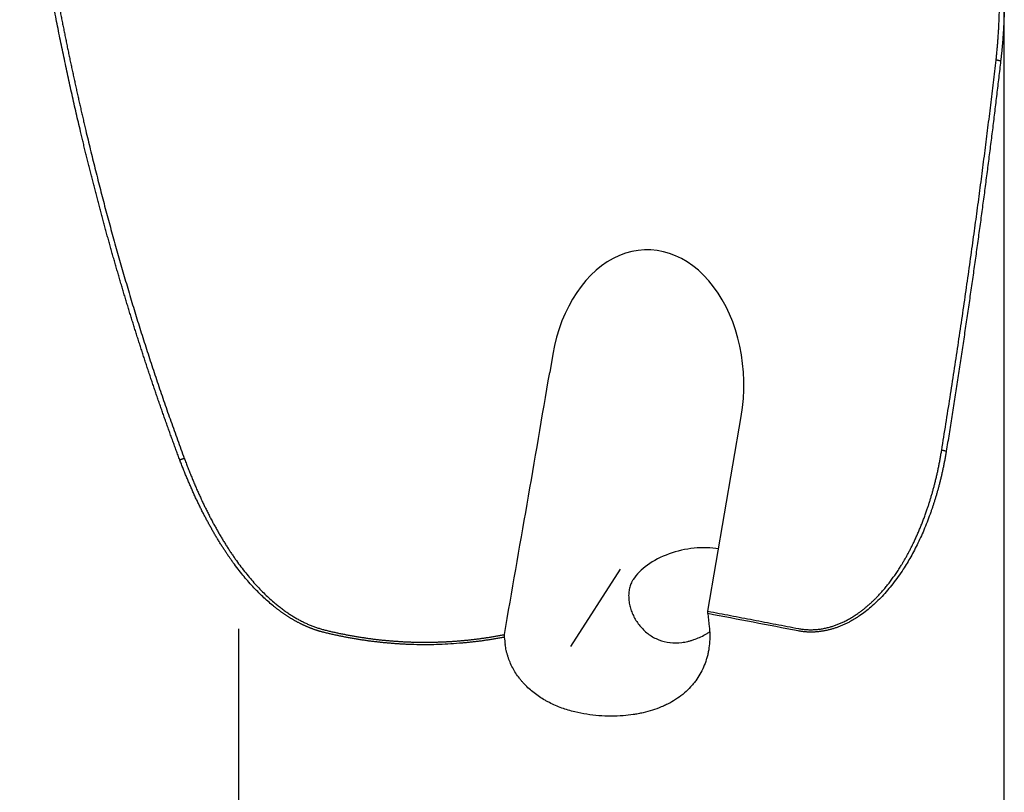
# Model space of a CAD drawing. Units: millimetres. Extents: x 232 to 345, y 218 to 384.
# Drawn here: x 299 to 324, y 258 to 278 of the extents above; entities that cross this region are included whole.
import ezdxf

# ---------------------------------------------------------------- set-up
doc = ezdxf.new("R2010")
doc.units = ezdxf.units.MM
doc.layers.add('1', color=4, linetype='Continuous')

msp = doc.modelspace()

# ---------------------------------------------------------------- linework, layer by layer
at = {"layer": '1'}
for p, q in [((323.682, 256.506), (323.682, 278.501)), ((312.269, 269.499), (312.19, 269.036)), ((316.191, 263.007), (317.03, 267.93)), ((312.728, 262.114), (313.978, 264.066)), ((304.322, 262.558), (304.322, 249.462))]:
    msp.add_line(p, q, dxfattribs=at)
for centre, major_axis, ratio, start_param, end_param in [((314.65, 268.715), (-0.014, -3.423), 0.715062, 1.3424, 4.483993), ((309.156, 288.563), (-14.162, -90.717), 0.066873, 1.288869, 1.364297), ((315.747, 263.635), (-1.564, -0.338), 0.586053, 4.117392, 5.755831), ((345.479, 291.168), (-9.484, -63.613), 0.445741, 5.237342, 5.243239), ((335.708, 288.865), (-7.966, -54.71), 0.442091, 5.281506, 5.285335), ((315.846, 263.177), (1.564, 0.338), 0.586053, 4.18441, 4.18566)]:
    msp.add_ellipse(centre, major_axis=major_axis, ratio=ratio, start_param=start_param, end_param=end_param, dxfattribs=at)
for points, degree, knots in [([(302.839, 266.827), (302.825, 266.867), (302.795, 266.947), (302.75, 267.067), (302.706, 267.188), (302.662, 267.308), (302.618, 267.429), (302.575, 267.55), (302.531, 267.671), (302.488, 267.793), (302.445, 267.914), (302.402, 268.036), (302.36, 268.157), (302.317, 268.279), (302.275, 268.401), (302.233, 268.524), (302.191, 268.646), (302.15, 268.769), (302.109, 268.892), (302.067, 269.015), (302.026, 269.138), (301.986, 269.261), (301.945, 269.384), (301.905, 269.508), (301.865, 269.632), (301.825, 269.756), (301.785, 269.88), (301.745, 270.004), (301.706, 270.129), (301.667, 270.253), (301.628, 270.378), (301.589, 270.503), (301.551, 270.629), (301.512, 270.754), (301.474, 270.88), (301.436, 271.005), (301.399, 271.131), (301.361, 271.257), (301.324, 271.384), (301.287, 271.51), (301.25, 271.637), (301.213, 271.764), (301.177, 271.891), (301.14, 272.018), (301.104, 272.145), (301.068, 272.273), (301.033, 272.401), (300.997, 272.529), (300.962, 272.657), (300.927, 272.785), (300.892, 272.914), (300.857, 273.042), (300.823, 273.171), (300.789, 273.3), (300.755, 273.43), (300.721, 273.559), (300.687, 273.689), (300.654, 273.819), (300.62, 273.949), (300.587, 274.079), (300.555, 274.21), (300.522, 274.34), (300.49, 274.471), (300.457, 274.602), (300.425, 274.734), (300.393, 274.865), (300.362, 274.997), (300.322, 275.162), (300.275, 275.362), (300.221, 275.597), (300.167, 275.831), (300.114, 276.067), (300.062, 276.303), (300.01, 276.539), (299.959, 276.777), (299.908, 277.014), (299.858, 277.253), (299.809, 277.492), (299.76, 277.731), (299.713, 277.971), (299.665, 278.212), (299.619, 278.453), (299.573, 278.695), (299.528, 278.938), (299.483, 279.181), (299.439, 279.424), (299.396, 279.669), (299.353, 279.914), (299.311, 280.16), (299.27, 280.406), (299.229, 280.653), (299.189, 280.9), (299.149, 281.149), (299.111, 281.397), (299.073, 281.647), (299.035, 281.897), (298.998, 282.148), (298.962, 282.4), (298.927, 282.652), (298.892, 282.905), (298.858, 283.158), (298.824, 283.412), (298.802, 283.582), (298.791, 283.667)], 3, [0, 0, 0, 0, 0.007383, 0.014771, 0.022163, 0.02956, 0.036962, 0.044369, 0.05178, 0.059197, 0.066619, 0.074046, 0.081478, 0.088915, 0.096357, 0.103805, 0.111259, 0.118717, 0.126182, 0.133652, 0.141127, 0.148608, 0.156095, 0.163588, 0.171087, 0.178592, 0.186103, 0.193619, 0.201142, 0.208671, 0.216207, 0.223748, 0.231296, 0.238851, 0.246412, 0.253979, 0.261554, 0.269134, 0.276722, 0.284316, 0.291918, 0.299526, 0.307141, 0.314763, 0.322392, 0.330029, 0.337672, 0.345323, 0.352982, 0.360647, 0.368321, 0.376001, 0.38369, 0.391386, 0.399089, 0.406801, 0.41452, 0.422247, 0.429983, 0.437726, 0.445477, 0.453237, 0.461004, 0.46878, 0.476565, 0.484357, 0.492158, 0.499968, 0.513801, 0.527657, 0.541536, 0.555438, 0.569363, 0.583313, 0.597287, 0.611286, 0.625311, 0.63936, 0.653436, 0.667538, 0.681666, 0.695822, 0.710005, 0.724216, 0.738455, 0.752722, 0.767018, 0.781344, 0.795699, 0.810085, 0.8245, 0.838947, 0.853424, 0.867934, 0.882475, 0.897048, 0.911654, 0.926294, 0.940966, 0.955673, 0.970414, 0.985189, 1, 1, 1, 1]), ([(298.933, 283.685), (298.938, 283.642), (298.949, 283.557), (298.966, 283.428), (298.982, 283.299), (298.999, 283.171), (299.016, 283.042), (299.034, 282.913), (299.051, 282.784), (299.069, 282.656), (299.087, 282.527), (299.105, 282.398), (299.124, 282.269), (299.142, 282.14), (299.161, 282.011), (299.18, 281.883), (299.199, 281.754), (299.218, 281.625), (299.238, 281.496), (299.258, 281.367), (299.278, 281.238), (299.298, 281.109), (299.318, 280.98), (299.339, 280.851), (299.36, 280.722), (299.381, 280.593), (299.402, 280.464), (299.423, 280.335), (299.445, 280.205), (299.467, 280.076), (299.489, 279.947), (299.511, 279.818), (299.534, 279.689), (299.556, 279.56), (299.579, 279.43), (299.602, 279.301), (299.626, 279.172), (299.649, 279.043), (299.673, 278.914), (299.697, 278.784), (299.721, 278.655), (299.746, 278.526), (299.77, 278.396), (299.795, 278.267), (299.82, 278.138), (299.846, 278.008), (299.871, 277.879), (299.897, 277.75), (299.923, 277.62), (299.949, 277.491), (299.976, 277.361), (300.002, 277.232), (300.029, 277.102), (300.056, 276.973), (300.084, 276.843), (300.111, 276.714), (300.139, 276.584), (300.167, 276.455), (300.196, 276.325), (300.224, 276.196), (300.253, 276.066), (300.282, 275.937), (300.311, 275.807), (300.341, 275.678), (300.371, 275.548), (300.401, 275.419), (300.431, 275.289), (300.47, 275.123), (300.518, 274.92), (300.576, 274.68), (300.634, 274.441), (300.694, 274.202), (300.754, 273.963), (300.815, 273.724), (300.876, 273.486), (300.939, 273.247), (301.002, 273.009), (301.067, 272.771), (301.132, 272.533), (301.198, 272.295), (301.264, 272.057), (301.332, 271.819), (301.4, 271.582), (301.47, 271.345), (301.54, 271.108), (301.611, 270.871), (301.683, 270.634), (301.755, 270.397), (301.829, 270.161), (301.903, 269.924), (301.979, 269.688), (302.055, 269.452), (302.132, 269.217), (302.21, 268.981), (302.289, 268.746), (302.369, 268.51), (302.45, 268.275), (302.531, 268.04), (302.614, 267.806), (302.697, 267.571), (302.782, 267.337), (302.867, 267.103), (302.925, 266.947), (302.953, 266.869)], 3, [0, 0, 0, 0, 0.007486, 0.014974, 0.022464, 0.029957, 0.037453, 0.04495, 0.052451, 0.059953, 0.067458, 0.074966, 0.082476, 0.089989, 0.097504, 0.105022, 0.112542, 0.120066, 0.127591, 0.13512, 0.142651, 0.150185, 0.157722, 0.165261, 0.172804, 0.180349, 0.187897, 0.195448, 0.203001, 0.210558, 0.218118, 0.22568, 0.233246, 0.240814, 0.248386, 0.25596, 0.263538, 0.271118, 0.278702, 0.286289, 0.293879, 0.301472, 0.309069, 0.316668, 0.324271, 0.331877, 0.339487, 0.3471, 0.354716, 0.362335, 0.369958, 0.377584, 0.385213, 0.392846, 0.400483, 0.408123, 0.415766, 0.423413, 0.431063, 0.438717, 0.446375, 0.454036, 0.461701, 0.469369, 0.477041, 0.484717, 0.492396, 0.500079, 0.514285, 0.528493, 0.542705, 0.55692, 0.571139, 0.585362, 0.599588, 0.613818, 0.628053, 0.642291, 0.656534, 0.670782, 0.685034, 0.69929, 0.713552, 0.727819, 0.74209, 0.756367, 0.770649, 0.784937, 0.799231, 0.81353, 0.827835, 0.842146, 0.856463, 0.870786, 0.885116, 0.899453, 0.913796, 0.928145, 0.942502, 0.956866, 0.971236, 0.985615, 1, 1, 1, 1]), ([(323.675, 278.931), (323.675, 278.912), (323.676, 278.875), (323.678, 278.82), (323.679, 278.765), (323.68, 278.71), (323.681, 278.656), (323.682, 278.603), (323.682, 278.55), (323.682, 278.498), (323.682, 278.446), (323.682, 278.395), (323.682, 278.344), (323.681, 278.294), (323.68, 278.244), (323.679, 278.195), (323.678, 278.146), (323.677, 278.098), (323.676, 278.051), (323.674, 278.004), (323.672, 277.958), (323.671, 277.912), (323.669, 277.866), (323.666, 277.822), (323.664, 277.777), (323.662, 277.734), (323.659, 277.691), (323.657, 277.648), (323.654, 277.606), (323.652, 277.565), (323.649, 277.524), (323.646, 277.483), (323.643, 277.443), (323.64, 277.404), (323.636, 277.365), (323.633, 277.327), (323.63, 277.29), (323.627, 277.253), (323.623, 277.216), (323.62, 277.18), (323.616, 277.145), (323.612, 277.11), (323.609, 277.076), (323.605, 277.042), (323.602, 277.009), (323.598, 276.977), (323.594, 276.945), (323.592, 276.924), (323.59, 276.913)], 3, [0, 0, 0, 0, 0.027794, 0.055324, 0.082587, 0.109585, 0.136317, 0.162783, 0.188982, 0.214914, 0.240578, 0.265976, 0.291105, 0.315967, 0.34056, 0.364884, 0.38894, 0.412727, 0.436244, 0.459492, 0.482469, 0.505177, 0.527614, 0.549781, 0.571676, 0.593301, 0.614654, 0.635736, 0.656545, 0.677083, 0.697349, 0.717342, 0.737062, 0.756509, 0.775683, 0.794584, 0.813211, 0.831564, 0.849644, 0.867449, 0.88498, 0.902236, 0.919218, 0.935925, 0.952357, 0.968513, 0.984394, 1, 1, 1, 1]), ([(323.59, 276.913), (323.582, 276.843), (323.566, 276.703), (323.541, 276.492), (323.516, 276.282), (323.491, 276.071), (323.466, 275.86), (323.44, 275.649), (323.414, 275.438), (323.388, 275.227), (323.362, 275.015), (323.335, 274.804), (323.308, 274.592), (323.281, 274.38), (323.254, 274.168), (323.226, 273.956), (323.199, 273.743), (323.17, 273.53), (323.142, 273.318), (323.114, 273.105), (323.085, 272.891), (323.056, 272.678), (323.026, 272.464), (322.997, 272.25), (322.967, 272.036), (322.937, 271.822), (322.907, 271.608), (322.876, 271.393), (322.846, 271.178), (322.815, 270.963), (322.783, 270.747), (322.752, 270.532), (322.72, 270.316), (322.688, 270.1), (322.656, 269.884), (322.623, 269.667), (322.591, 269.45), (322.558, 269.233), (322.525, 269.016), (322.491, 268.798), (322.457, 268.58), (322.424, 268.362), (322.389, 268.144), (322.355, 267.925), (322.32, 267.706), (322.285, 267.487), (322.25, 267.267), (322.227, 267.121), (322.215, 267.048)], 3, [0, 0, 0, 0, 0.021269, 0.042553, 0.063852, 0.085167, 0.106497, 0.127845, 0.149209, 0.170591, 0.191991, 0.213409, 0.234846, 0.256301, 0.277777, 0.299272, 0.320788, 0.342325, 0.363883, 0.385463, 0.407064, 0.428688, 0.450335, 0.472005, 0.493699, 0.515417, 0.537159, 0.558925, 0.580717, 0.602534, 0.624378, 0.646247, 0.668143, 0.690066, 0.712016, 0.733993, 0.755999, 0.778033, 0.800095, 0.822187, 0.844308, 0.866458, 0.888638, 0.910849, 0.93309, 0.955362, 0.977665, 1, 1, 1, 1]), ([(302.953, 266.869), (302.96, 266.85), (302.975, 266.812), (302.996, 266.754), (303.018, 266.698), (303.04, 266.641), (303.062, 266.585), (303.084, 266.529), (303.106, 266.474), (303.128, 266.419), (303.151, 266.364), (303.173, 266.309), (303.196, 266.255), (303.219, 266.201), (303.242, 266.148), (303.265, 266.095), (303.288, 266.042), (303.312, 265.99), (303.335, 265.938), (303.359, 265.886), (303.382, 265.834), (303.406, 265.783), (303.43, 265.732), (303.455, 265.682), (303.479, 265.632), (303.503, 265.582), (303.528, 265.533), (303.552, 265.484), (303.577, 265.435), (303.602, 265.387), (303.627, 265.338), (303.653, 265.291), (303.678, 265.243), (303.703, 265.196), (303.729, 265.15), (303.755, 265.103), (303.781, 265.057), (303.807, 265.011), (303.833, 264.966), (303.859, 264.921), (303.886, 264.876), (303.912, 264.832), (303.939, 264.788), (303.966, 264.744), (303.993, 264.701), (304.02, 264.658), (304.047, 264.615), (304.074, 264.573), (304.102, 264.531), (304.129, 264.489), (304.157, 264.448), (304.185, 264.407), (304.213, 264.366), (304.241, 264.326), (304.335, 264.193), (304.498, 263.978), (304.739, 263.694), (304.985, 263.437), (305.171, 263.269), (305.287, 263.174), (305.329, 263.139), (305.372, 263.106), (305.415, 263.073), (305.458, 263.041), (305.501, 263.01), (305.545, 262.98), (305.588, 262.95), (305.631, 262.922), (305.675, 262.894), (305.718, 262.867), (305.762, 262.841), (305.805, 262.816), (305.849, 262.792), (305.893, 262.769), (305.937, 262.746), (305.981, 262.724), (306.025, 262.703), (306.069, 262.683), (306.113, 262.664), (306.158, 262.646), (306.202, 262.628), (306.246, 262.612), (306.291, 262.596), (306.336, 262.581), (306.38, 262.567), (306.425, 262.554), (306.47, 262.541), (306.5, 262.534), (306.515, 262.53)], 3, [0, 0, 0, 0, 0.010511, 0.020976, 0.031395, 0.041769, 0.052097, 0.062381, 0.072619, 0.082813, 0.092963, 0.103068, 0.113129, 0.123145, 0.133118, 0.143048, 0.152934, 0.162777, 0.172577, 0.182334, 0.192049, 0.201721, 0.211351, 0.220939, 0.230485, 0.23999, 0.249454, 0.258877, 0.268259, 0.2776, 0.286901, 0.296162, 0.305383, 0.314564, 0.323706, 0.332809, 0.341874, 0.350899, 0.359887, 0.368836, 0.377748, 0.386622, 0.395458, 0.404258, 0.413021, 0.421748, 0.430439, 0.439094, 0.447714, 0.456298, 0.464848, 0.473363, 0.481843, 0.49029, 0.498703, 0.56561, 0.629504, 0.690615, 0.749201, 0.758742, 0.768203, 0.777585, 0.786891, 0.796122, 0.805279, 0.814364, 0.823379, 0.832326, 0.841207, 0.850022, 0.858775, 0.867467, 0.876101, 0.884677, 0.893199, 0.901668, 0.910086, 0.918456, 0.92678, 0.93506, 0.943298, 0.951497, 0.95966, 0.967787, 0.975882, 0.983948, 0.991986, 1, 1, 1, 1]), ([(322.215, 267.048), (322.212, 267.031), (322.206, 266.998), (322.198, 266.948), (322.189, 266.899), (322.18, 266.85), (322.171, 266.801), (322.161, 266.753), (322.152, 266.705), (322.142, 266.657), (322.132, 266.61), (322.122, 266.563), (322.112, 266.517), (322.101, 266.471), (322.091, 266.425), (322.08, 266.38), (322.069, 266.335), (322.058, 266.29), (322.047, 266.246), (322.035, 266.202), (322.024, 266.158), (322.012, 266.115), (322, 266.072), (321.988, 266.03), (321.976, 265.987), (321.964, 265.946), (321.952, 265.904), (321.94, 265.863), (321.927, 265.823), (321.915, 265.782), (321.902, 265.742), (321.889, 265.703), (321.876, 265.664), (321.864, 265.625), (321.85, 265.586), (321.837, 265.548), (321.78, 265.386), (321.674, 265.109), (321.505, 264.732), (321.324, 264.387), (321.117, 264.042), (320.878, 263.704), (320.603, 263.383), (320.32, 263.11), (320.107, 262.946), (319.981, 262.862), (319.942, 262.837), (319.903, 262.813), (319.864, 262.79), (319.826, 262.768), (319.787, 262.746), (319.748, 262.725), (319.709, 262.705), (319.669, 262.686), (319.63, 262.668), (319.591, 262.651), (319.552, 262.634), (319.513, 262.619), (319.474, 262.604), (319.435, 262.59), (319.395, 262.576), (319.356, 262.564), (319.317, 262.552), (319.278, 262.542), (319.239, 262.532), (319.2, 262.523), (319.161, 262.515), (319.122, 262.507), (319.083, 262.501), (319.044, 262.495), (319.005, 262.49), (318.967, 262.486), (318.928, 262.483), (318.89, 262.48), (318.851, 262.479), (318.813, 262.478), (318.775, 262.478), (318.737, 262.479), (318.699, 262.481), (318.661, 262.483), (318.624, 262.487), (318.586, 262.491), (318.549, 262.496), (318.512, 262.501), (318.487, 262.506), (318.474, 262.508)], 3, [0, 0, 0, 0, 0.007879, 0.015709, 0.02349, 0.031221, 0.038903, 0.046535, 0.054118, 0.061652, 0.069136, 0.076571, 0.083955, 0.09129, 0.098576, 0.105812, 0.112997, 0.120133, 0.127219, 0.134256, 0.141242, 0.148178, 0.155064, 0.1619, 0.168686, 0.175422, 0.182108, 0.188743, 0.195328, 0.201863, 0.208348, 0.214782, 0.221166, 0.2275, 0.233783, 0.240016, 0.246198, 0.313579, 0.37731, 0.4374, 0.493876, 0.563389, 0.628265, 0.688713, 0.745013, 0.752174, 0.759279, 0.766328, 0.773323, 0.780265, 0.787154, 0.793993, 0.800781, 0.807521, 0.814213, 0.820859, 0.82746, 0.834018, 0.840532, 0.847006, 0.85344, 0.859836, 0.866195, 0.872519, 0.878809, 0.885067, 0.891293, 0.897491, 0.903661, 0.909805, 0.915925, 0.922022, 0.928098, 0.934155, 0.940194, 0.946217, 0.952226, 0.958223, 0.964209, 0.970186, 0.976156, 0.98212, 0.988081, 0.994041, 1, 1, 1, 1]), ([(318.483, 262.568), (318.865, 262.495), (319.263, 262.604), (319.625, 262.704), (319.976, 262.948), (320.568, 263.36), (321.048, 264.119), (321.444, 264.746), (321.721, 265.55), (321.968, 266.266), (322.099, 267.075)], 2, [0, 0, 0, 0.125, 0.125, 0.25, 0.25, 0.5, 0.5, 0.75, 0.75, 1, 1, 1]), ([(306.498, 262.467), (306.489, 262.469), (306.472, 262.473), (306.446, 262.48), (306.42, 262.487), (306.394, 262.494), (306.369, 262.501), (306.343, 262.509), (306.317, 262.517), (306.291, 262.526), (306.265, 262.534), (306.239, 262.543), (306.213, 262.552), (306.187, 262.562), (306.162, 262.572), (306.136, 262.582), (306.11, 262.592), (306.084, 262.602), (306.058, 262.613), (306.032, 262.625), (306.007, 262.636), (305.981, 262.648), (305.955, 262.66), (305.929, 262.672), (305.904, 262.684), (305.878, 262.697), (305.852, 262.71), (305.827, 262.724), (305.801, 262.737), (305.775, 262.751), (305.75, 262.766), (305.724, 262.78), (305.699, 262.795), (305.673, 262.81), (305.648, 262.825), (305.622, 262.841), (305.597, 262.857), (305.571, 262.873), (305.546, 262.889), (305.52, 262.906), (305.495, 262.923), (305.47, 262.94), (305.444, 262.958), (305.419, 262.976), (305.394, 262.994), (305.368, 263.012), (305.343, 263.031), (305.318, 263.05), (305.293, 263.069), (305.268, 263.089), (305.243, 263.108), (305.218, 263.128), (305.113, 263.214), (304.929, 263.376), (304.676, 263.633), (304.428, 263.919), (304.252, 264.147), (304.141, 264.302), (304.091, 264.373), (304.04, 264.446), (303.99, 264.521), (303.941, 264.597), (303.891, 264.674), (303.842, 264.752), (303.793, 264.832), (303.744, 264.914), (303.696, 264.996), (303.648, 265.08), (303.6, 265.166), (303.552, 265.253), (303.505, 265.341), (303.458, 265.431), (303.411, 265.522), (303.365, 265.614), (303.319, 265.708), (303.274, 265.803), (303.228, 265.899), (303.183, 265.997), (303.139, 266.096), (303.095, 266.197), (303.051, 266.298), (303.008, 266.401), (302.965, 266.506), (302.923, 266.612), (302.881, 266.719), (302.853, 266.791), (302.839, 266.827)], 3, [0, 0, 0, 0, 0.004548, 0.009107, 0.013677, 0.01826, 0.022854, 0.027462, 0.032082, 0.036716, 0.041363, 0.046025, 0.0507, 0.05539, 0.060095, 0.064816, 0.069552, 0.074304, 0.079072, 0.083856, 0.088657, 0.093475, 0.098311, 0.103164, 0.108035, 0.112924, 0.117832, 0.122758, 0.127704, 0.132669, 0.137653, 0.142657, 0.147681, 0.152725, 0.15779, 0.162876, 0.167983, 0.173111, 0.17826, 0.183431, 0.188625, 0.19384, 0.199078, 0.204338, 0.209621, 0.214927, 0.220257, 0.22561, 0.230987, 0.236387, 0.241812, 0.24726, 0.252733, 0.310821, 0.371878, 0.436054, 0.503469, 0.518123, 0.532949, 0.547948, 0.56312, 0.578466, 0.593986, 0.609682, 0.625553, 0.641601, 0.657825, 0.674226, 0.690805, 0.707561, 0.724495, 0.741608, 0.758899, 0.776369, 0.794018, 0.811846, 0.829853, 0.84804, 0.866407, 0.884953, 0.903678, 0.922583, 0.941668, 0.960933, 0.980377, 1, 1, 1, 1]), ([(314.296, 263.804), (314.291, 263.796), (314.286, 263.788), (314.276, 263.771), (314.271, 263.762), (314.258, 263.736), (314.25, 263.718), (314.227, 263.664), (314.204, 263.588), (314.192, 263.507), (314.187, 263.444), (314.186, 263.423), (314.186, 263.381), (314.186, 263.359), (314.19, 263.296), (314.195, 263.253), (314.21, 263.168), (314.22, 263.125), (314.239, 263.062), (314.246, 263.04), (314.261, 262.998), (314.269, 262.977), (314.295, 262.914), (314.315, 262.874), (314.38, 262.754), (314.432, 262.679), (314.554, 262.538), (314.622, 262.475), (314.736, 262.393), (314.776, 262.368), (314.86, 262.322), (314.903, 262.302), (315.036, 262.25), (315.13, 262.226), (315.229, 262.215)], 3, [0, 0, 0, 0, 0.015625, 0.015625, 0.03125, 0.03125, 0.0625, 0.0625, 0.125, 0.1875, 0.1875, 0.21875, 0.21875, 0.25, 0.25, 0.3125, 0.3125, 0.375, 0.375, 0.40625, 0.40625, 0.4375, 0.4375, 0.5, 0.5, 0.625, 0.625, 0.75, 0.75, 0.8125, 0.8125, 0.875, 0.875, 1, 1, 1, 1]), ([(316.225, 262.609), (316.228, 262.573), (316.231, 262.537), (316.236, 262.465), (316.237, 262.43), (316.238, 262.324), (316.232, 262.184), (316.213, 262.048), (316.193, 261.948), (316.182, 261.898), (316.169, 261.848), (316.159, 261.815), (316.154, 261.799), (316.109, 261.652), (316.055, 261.53), (315.956, 261.357), (315.92, 261.302), (315.861, 261.221), (315.841, 261.194), (315.798, 261.142), (315.776, 261.117), (315.753, 261.092)], 3, [0, 0, 0, 0, 0.0625, 0.0625, 0.125, 0.125, 0.25, 0.375, 0.375, 0.4375, 0.46875, 0.46875, 0.5, 0.5, 0.75, 0.75, 0.875, 0.875, 0.9375, 0.9375, 1, 1, 1, 1]), ([(311.041, 262.349), (311.025, 262.346), (310.992, 262.339), (310.944, 262.331), (310.895, 262.322), (310.847, 262.313), (310.798, 262.305), (310.749, 262.297), (310.7, 262.289), (310.651, 262.281), (310.602, 262.274), (310.553, 262.267), (310.504, 262.26), (310.454, 262.253), (310.405, 262.247), (310.355, 262.24), (310.306, 262.234), (310.256, 262.229), (310.207, 262.223), (310.157, 262.218), (310.107, 262.213), (310.057, 262.208), (310.007, 262.203), (309.957, 262.199), (309.827, 262.188), (309.618, 262.173), (309.33, 262.161), (309.043, 262.157), (308.819, 262.16), (308.658, 262.165), (308.558, 262.169), (308.459, 262.174), (308.36, 262.18), (308.261, 262.187), (308.163, 262.195), (308.064, 262.203), (307.965, 262.213), (307.867, 262.223), (307.769, 262.235), (307.67, 262.247), (307.572, 262.26), (307.474, 262.274), (307.376, 262.289), (307.278, 262.305), (307.18, 262.322), (307.082, 262.34), (306.985, 262.359), (306.887, 262.379), (306.79, 262.399), (306.692, 262.421), (306.595, 262.443), (306.53, 262.459), (306.498, 262.467)], 3, [0, 0, 0, 0, 0.0108, 0.021605, 0.032415, 0.043231, 0.054053, 0.06488, 0.075715, 0.086556, 0.097404, 0.10826, 0.119124, 0.129995, 0.140875, 0.151764, 0.162662, 0.173569, 0.184485, 0.195412, 0.206349, 0.217296, 0.228254, 0.239224, 0.250205, 0.313333, 0.376127, 0.438648, 0.500954, 0.522588, 0.544211, 0.565825, 0.587433, 0.609036, 0.630639, 0.652241, 0.673848, 0.69546, 0.71708, 0.738711, 0.760355, 0.782015, 0.803693, 0.825391, 0.847112, 0.868858, 0.890632, 0.912436, 0.934273, 0.956144, 0.978052, 1, 1, 1, 1]), ([(306.515, 262.53), (306.531, 262.526), (306.563, 262.518), (306.612, 262.506), (306.66, 262.495), (306.708, 262.484), (306.757, 262.473), (306.805, 262.463), (306.854, 262.452), (306.902, 262.442), (306.951, 262.432), (307, 262.422), (307.048, 262.413), (307.097, 262.403), (307.146, 262.394), (307.194, 262.386), (307.243, 262.377), (307.292, 262.369), (307.341, 262.361), (307.39, 262.353), (307.438, 262.345), (307.487, 262.338), (307.536, 262.331), (307.585, 262.324), (307.634, 262.317), (307.683, 262.31), (307.732, 262.304), (307.781, 262.298), (307.83, 262.292), (307.88, 262.287), (307.929, 262.281), (307.978, 262.276), (308.027, 262.271), (308.076, 262.267), (308.125, 262.262), (308.175, 262.258), (308.224, 262.254), (308.273, 262.251), (308.322, 262.247), (308.372, 262.244), (308.421, 262.241), (308.47, 262.238), (308.52, 262.235), (308.569, 262.233), (308.618, 262.231), (308.668, 262.229), (308.717, 262.227), (308.795, 262.225), (308.902, 262.223), (309.025, 262.222), (309.135, 262.223), (309.231, 262.224), (309.328, 262.227), (309.424, 262.23), (309.521, 262.234), (309.617, 262.238), (309.713, 262.244), (309.809, 262.251), (309.905, 262.258), (310, 262.266), (310.096, 262.276), (310.191, 262.286), (310.287, 262.297), (310.382, 262.308), (310.477, 262.321), (310.572, 262.335), (310.666, 262.349), (310.761, 262.364), (310.855, 262.38), (310.949, 262.397), (311.012, 262.409), (311.043, 262.415)], 3, [0, 0, 0, 0, 0.010956, 0.021905, 0.032846, 0.043781, 0.054708, 0.065628, 0.076542, 0.087449, 0.098351, 0.109246, 0.120135, 0.131019, 0.141897, 0.152769, 0.163637, 0.1745, 0.185358, 0.196212, 0.207061, 0.217906, 0.228747, 0.239585, 0.250418, 0.261249, 0.272076, 0.2829, 0.293722, 0.304541, 0.315357, 0.326171, 0.336984, 0.347794, 0.358603, 0.36941, 0.380216, 0.391021, 0.401825, 0.412628, 0.423431, 0.434234, 0.445037, 0.455839, 0.466642, 0.477446, 0.48825, 0.499055, 0.528662, 0.558384, 0.579515, 0.600627, 0.621722, 0.6428, 0.663863, 0.684913, 0.705951, 0.726978, 0.747995, 0.769005, 0.790008, 0.811006, 0.832001, 0.852994, 0.873985, 0.894978, 0.915972, 0.93697, 0.957973, 0.978983, 1, 1, 1, 1]), ([(315.231, 262.215), (315.33, 262.203), (315.429, 262.204), (315.58, 262.223), (315.631, 262.232), (315.694, 262.247), (315.707, 262.25), (315.732, 262.257), (315.77, 262.267), (315.808, 262.279), (315.931, 262.322), (316.027, 262.365), (316.145, 262.43), (316.168, 262.443), (316.205, 262.465), (316.219, 262.474), (316.233, 262.483)], 3, [0, 0, 0, 0, 0.293977, 0.293977, 0.440966, 0.440966, 0.477713, 0.477713, 0.51446, 0.587954, 0.587954, 0.881931, 0.881931, 0.955426, 0.955426, 1, 1, 1, 1]), ([(312.826, 260.461), (312.712, 260.488), (312.602, 260.521), (312.387, 260.599), (312.284, 260.644), (312.158, 260.708), (312.133, 260.721), (312.084, 260.749), (312.059, 260.763), (311.987, 260.806), (311.94, 260.836), (311.804, 260.931), (311.719, 261), (311.602, 261.111), (311.564, 261.149), (311.51, 261.209), (311.492, 261.229), (311.458, 261.27), (311.441, 261.291), (311.359, 261.397), (311.246, 261.574), (311.165, 261.764), (311.126, 261.888), (311.118, 261.912), (311.105, 261.962), (311.086, 262.038), (311.072, 262.114), (311.065, 262.165)], 3, [0, 0, 0, 0, 0.125, 0.125, 0.25, 0.25, 0.28125, 0.28125, 0.3125, 0.3125, 0.375, 0.375, 0.5, 0.5, 0.5625, 0.5625, 0.59375, 0.59375, 0.625, 0.625, 0.75, 0.875, 0.875, 0.90625, 0.90625, 0.9375, 1, 1, 1, 1]), ([(315.753, 261.092), (315.703, 261.038), (315.651, 260.988), (315.539, 260.892), (315.421, 260.802), (315.291, 260.723), (315.189, 260.668), (315.154, 260.65), (315.083, 260.617), (315.047, 260.601), (314.937, 260.555), (314.788, 260.5), (314.63, 260.458), (314.508, 260.43), (314.467, 260.421), (314.405, 260.41), (314.384, 260.406), (314.342, 260.399), (314.238, 260.383), (314.132, 260.371), (314.046, 260.365)], 3, [0, 0, 0, 0, 0.125, 0.125, 0.25, 0.375, 0.375, 0.4375, 0.4375, 0.5, 0.5, 0.625, 0.75, 0.75, 0.8125, 0.8125, 0.84375, 0.84375, 0.875, 1, 1, 1, 1]), ([(314.044, 260.364), (313.944, 260.357), (313.842, 260.353), (313.636, 260.354), (313.534, 260.358), (313.33, 260.375), (313.228, 260.387), (313.026, 260.418), (312.926, 260.438), (312.826, 260.461)], 3, [0, 0, 0, 0, 0.25, 0.25, 0.5, 0.5, 0.75, 0.75, 1, 1, 1, 1])]:
    msp.add_open_spline(points, degree=degree, knots=knots, dxfattribs=at)
for points, degree in [([(323.474, 276.936), (323.586, 277.912), (323.554, 278.944)], 2), ([(322.099, 267.075), (322.927, 272.205), (323.474, 276.936)], 2), ([(323.59, 276.913), (323.474, 276.936)], 1), ([(302.953, 266.869), (302.839, 266.827)], 1), ([(322.215, 267.048), (322.099, 267.075)], 1), ([(316.189, 262.946), (316.191, 263.007)], 1), ([(318.474, 262.508), (317.713, 262.654), (316.951, 262.8), (316.189, 262.946)], 3), ([(316.191, 263.007), (318.483, 262.568)], 1), ([(311.043, 262.415), (311.041, 262.349)], 1), ([(314.046, 260.365), (314.046, 260.364), (314.045, 260.364), (314.044, 260.364)], 3)]:
    msp.add_open_spline(points, degree=degree, dxfattribs=at)

doc.saveas('drawing.dxf')
